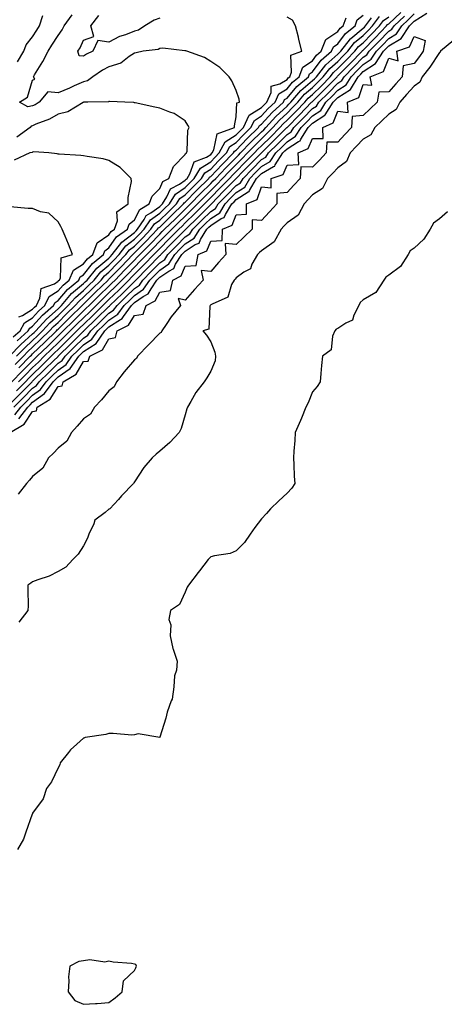
# Model space of a CAD drawing. Units: inches. Extents: x 965843 to 968483, y 7279418 to 7282058.
# Drawn here: x 966793 to 966960, y 7280927 to 7281314 of the extents above; entities that cross this region are included whole.
import ezdxf

# ---------------------------------------------------------------- set-up
doc = ezdxf.new("R2010")
doc.units = ezdxf.units.IN
doc.header["$MEASUREMENT"] = 0
doc.layers.add('Contour_96587279', color=7, linetype='Continuous', true_color=0x69310c)

msp = doc.modelspace()

# ---------------------------------------------------------------- linework, layer by layer
at = {"layer": 'Contour_96587279'}
for points in [[(966788.05, 7281162.04, 3198), (966793, 7281166.97, 3198), (966797.89, 7281171.92, 3198), (966798.05, 7281172.08, 3198), (966803.02, 7281176.95, 3198), (966806.21, 7281180.08, 3198), (966808.05, 7281181.89, 3198), (966808.07, 7281181.9, 3198), (966808.08, 7281181.92, 3198), (966813.09, 7281186.88, 3198), (966818.05, 7281191.79, 3198), (966818.13, 7281191.84, 3198), (966818.18, 7281191.92, 3198), (966823.19, 7281196.78, 3198), (966828.05, 7281201.55, 3198), (966828.27, 7281201.7, 3198), (966828.43, 7281201.92, 3198), (966833.33, 7281206.64, 3198), (966838.05, 7281211.38, 3198), (966838.37, 7281211.6, 3198), (966838.59, 7281211.92, 3198), (966843.29, 7281216.68, 3198), (966848.05, 7281221.52, 3198), (966848.29, 7281221.68, 3198), (966848.44, 7281221.92, 3198), (966853.19, 7281226.78, 3198), (966858.05, 7281231.67, 3198), (966858.21, 7281231.76, 3198), (966858.3, 7281231.92, 3198), (966863.2, 7281236.77, 3198), (966868.05, 7281241.6, 3198), (966868.25, 7281241.72, 3198), (966868.37, 7281241.92, 3198), (966873.14, 7281246.83, 3198), (966878.05, 7281251.84, 3198), (966878.1, 7281251.87, 3198), (966878.13, 7281251.92, 3198), (966880.84, 7281254.71, 3198), (966883.02, 7281256.95, 3198), (966887.96, 7281261.92, 3198), (966888, 7281261.97, 3198), (966888.05, 7281262.01, 3198), (966893.04, 7281266.93, 3198), (966897.98, 7281271.92, 3198), (966898.01, 7281271.96, 3198), (966898.05, 7281271.99, 3198), (966902.99, 7281276.98, 3198), (966907.74, 7281281.92, 3198), (966907.88, 7281282.09, 3198), (966908.05, 7281282.22, 3198), (966912.94, 7281287.03, 3198), (966917.72, 7281291.92, 3198), (966917.86, 7281292.11, 3198), (966918.05, 7281292.26, 3198), (966922.83, 7281297.14, 3198), (966927.58, 7281301.92, 3198), (966927.79, 7281302.18, 3198), (966928.05, 7281302.41, 3198), (966932.73, 7281307.24, 3198), (966937.21, 7281311.92, 3198), (966937.56, 7281312.41, 3198), (966938.05, 7281312.74, 3198), (966942.78, 7281317.19, 3198)], [(966788.98, 7281181.92, 3205), (966793.41, 7281186.56, 3205), (966798.05, 7281190.74, 3205), (966798.65, 7281191.32, 3205), (966799.26, 7281191.92, 3205), (966803.44, 7281196.53, 3205), (966808.05, 7281200.65, 3205), (966808.68, 7281201.29, 3205), (966809.34, 7281201.92, 3205), (966813.39, 7281206.58, 3205), (966818.05, 7281210.54, 3205), (966818.74, 7281211.23, 3205), (966819.46, 7281211.92, 3205), (966823.33, 7281216.64, 3205), (966828.05, 7281220.55, 3205), (966828.72, 7281221.25, 3205), (966829.37, 7281221.92, 3205), (966833.11, 7281226.86, 3205), (966838.05, 7281230.63, 3205), (966838.69, 7281231.28, 3205), (966839.31, 7281231.92, 3205), (966841.89, 7281235.76, 3205), (966842.69, 7281237.28, 3205), (966844.47, 7281238.34, 3205), (966848.05, 7281240.92, 3205), (966848.56, 7281241.41, 3205), (966849.08, 7281241.92, 3205), (966850.82, 7281244.69, 3205), (966852.19, 7281247.78, 3205), (966855.76, 7281249.63, 3205), (966858.05, 7281251.21, 3205), (966858.4, 7281251.57, 3205), (966858.76, 7281251.92, 3205), (966859.86, 7281253.73, 3205), (966861.57, 7281258.4, 3205), (966866.46, 7281260.33, 3205), (966868.05, 7281261.32, 3205), (966868.63, 7281261.92, 3205), (966869.27, 7281263.14, 3205), (966870.54, 7281269.43, 3205), (966877.44, 7281271.92, 3205), (966877.36, 7281272.61, 3205), (966878.05, 7281276.1, 3205), (966878.34, 7281281.63, 3205), (966879.42, 7281281.92, 3205), (966879.26, 7281283.13, 3205), (966878.05, 7281286.53, 3205), (966876.41, 7281290.28, 3205), (966875.34, 7281291.92, 3205), (966871.69, 7281295.56, 3205), (966868.05, 7281297.89, 3205), (966865.56, 7281299.43, 3205), (966858.66, 7281301.92, 3205), (966858.22, 7281302.09, 3205), (966858.05, 7281302.13, 3205), (966857.88, 7281302.09, 3205), (966849.26, 7281303.13, 3205), (966848.05, 7281302.98, 3205), (966847.36, 7281302.61, 3205), (966841.56, 7281301.92, 3205), (966838.7, 7281301.27, 3205), (966838.05, 7281301.23, 3205), (966836, 7281299.87, 3205), (966832.67, 7281297.3, 3205), (966828.05, 7281295.78, 3205), (966825.49, 7281294.48, 3205), (966821.68, 7281291.92, 3205), (966819.61, 7281290.36, 3205), (966818.05, 7281289.91, 3205), (966814.41, 7281288.28, 3205), (966812.58, 7281287.39, 3205), (966808.05, 7281285.64, 3205), (966804.03, 7281285.94, 3205), (966800.6, 7281281.92, 3205), (966799.05, 7281280.92, 3205), (966798.05, 7281280.47, 3205), (966796.22, 7281280.09, 3205), (966792.85, 7281281.92, 3205), (966796.03, 7281283.94, 3205), (966798.05, 7281290.53, 3205), (966798.97, 7281291, 3205), (966798.36, 7281291.92, 3205), (966798.82, 7281292.69, 3205), (966802.04, 7281297.93, 3205), (966804.18, 7281301.92, 3205), (966805.66, 7281304.31, 3205), (966808.05, 7281308.09, 3205), (966809.66, 7281310.31, 3205), (966810.49, 7281311.92, 3205), (966813.65, 7281316.32, 3205)], [(966791.11, 7281158.86, 3196), (966793.41, 7281161.92, 3196), (966795.74, 7281164.23, 3196), (966798.05, 7281166.57, 3196), (966801.14, 7281168.83, 3196), (966803.41, 7281171.92, 3196), (966805.76, 7281174.21, 3196), (966808.05, 7281176.48, 3196), (966811.23, 7281178.74, 3196), (966813.5, 7281181.92, 3196), (966815.78, 7281184.19, 3196), (966818.05, 7281186.43, 3196), (966821.37, 7281188.6, 3196), (966823.7, 7281191.92, 3196), (966825.91, 7281194.06, 3196), (966828.05, 7281196.17, 3196), (966831.53, 7281198.44, 3196), (966834.08, 7281201.92, 3196), (966836.1, 7281203.87, 3196), (966838.05, 7281205.84, 3196), (966841.68, 7281208.29, 3196), (966844.15, 7281211.92, 3196), (966846.09, 7281213.88, 3196), (966848.05, 7281215.87, 3196), (966851.64, 7281218.33, 3196), (966853.92, 7281221.92, 3196), (966855.96, 7281224.01, 3196), (966858.05, 7281226.11, 3196), (966861.59, 7281228.38, 3196), (966863.77, 7281231.92, 3196), (966865.92, 7281234.05, 3196), (966868.05, 7281236.17, 3196), (966871.58, 7281238.39, 3196), (966873.73, 7281241.92, 3196), (966875.86, 7281244.11, 3196), (966878.05, 7281246.34, 3196), (966881.44, 7281248.53, 3196), (966883.45, 7281251.92, 3196), (966885.72, 7281254.25, 3196), (966888.05, 7281256.59, 3196), (966891.42, 7281258.55, 3196), (966893.6, 7281261.92, 3196), (966895.83, 7281264.14, 3196), (966898.05, 7281266.36, 3196), (966901.44, 7281268.53, 3196), (966903.59, 7281271.92, 3196), (966905.8, 7281274.17, 3196), (966908.05, 7281276.49, 3196), (966911.33, 7281278.64, 3196), (966913.37, 7281281.92, 3196), (966915.74, 7281284.23, 3196), (966918.05, 7281286.61, 3196), (966921.29, 7281288.68, 3196), (966923.23, 7281291.92, 3196), (966925.61, 7281294.36, 3196), (966928.05, 7281296.8, 3196), (966931.19, 7281298.78, 3196), (966933.17, 7281301.92, 3196), (966935.57, 7281304.4, 3196), (966938.05, 7281307, 3196), (966941.14, 7281308.83, 3196), (966943.16, 7281311.92, 3196), (966945.69, 7281314.28, 3196), (966948.05, 7281316.7, 3196)], [(966792.14, 7281297.83, 3206), (966794.54, 7281301.92, 3206), (966795.48, 7281304.49, 3206), (966798.05, 7281307.64, 3206), (966799.67, 7281310.3, 3206), (966800.7, 7281311.92, 3206), (966802.11, 7281315.98, 3206)], [(966792.57, 7281177.4, 3202), (966797.1, 7281181.92, 3202), (966797.57, 7281182.4, 3202), (966798.05, 7281182.84, 3202), (966802.67, 7281187.3, 3202), (966807.37, 7281191.92, 3202), (966807.69, 7281192.28, 3202), (966808.05, 7281192.6, 3202), (966812.74, 7281197.23, 3202), (966817.53, 7281201.92, 3202), (966817.77, 7281202.2, 3202), (966818.05, 7281202.44, 3202), (966822.83, 7281207.14, 3202), (966827.74, 7281211.92, 3202), (966827.87, 7281212.1, 3202), (966828.05, 7281212.23, 3202), (966832.83, 7281217.14, 3202), (966837.4, 7281221.92, 3202), (966837.68, 7281222.29, 3202), (966838.05, 7281222.57, 3202), (966842.74, 7281227.23, 3202), (966847.2, 7281231.92, 3202), (966847.54, 7281232.43, 3202), (966848.05, 7281232.79, 3202), (966852.68, 7281237.29, 3202), (966857.42, 7281241.92, 3202), (966857.66, 7281242.31, 3202), (966858.05, 7281242.57, 3202), (966862.65, 7281247.32, 3202), (966867.3, 7281251.92, 3202), (966867.58, 7281252.39, 3202), (966868.05, 7281252.68, 3202), (966872.56, 7281257.41, 3202), (966877.03, 7281261.92, 3202), (966877.39, 7281262.58, 3202), (966878.05, 7281263.01, 3202), (966882.38, 7281267.59, 3202), (966886.85, 7281271.92, 3202), (966887.23, 7281272.74, 3202), (966888.05, 7281273.25, 3202), (966892.18, 7281277.79, 3202), (966896.61, 7281281.92, 3202), (966897.05, 7281282.92, 3202), (966898.05, 7281283.54, 3202), (966901.91, 7281288.06, 3202), (966906.47, 7281291.92, 3202), (966906.93, 7281293.04, 3202), (966908.05, 7281293.81, 3202), (966911.5, 7281298.47, 3202), (966915.59, 7281301.92, 3202), (966916.29, 7281303.68, 3202), (966918.05, 7281304.88, 3202), (966920.99, 7281308.98, 3202), (966924.81, 7281311.92, 3202), (966925.68, 7281314.29, 3202), (966928.05, 7281316.18, 3202)], [(966792.67, 7281157.3, 3195), (966796.16, 7281161.92, 3195), (966797.1, 7281162.87, 3195), (966798.05, 7281163.82, 3195), (966802.73, 7281167.24, 3195), (966806.17, 7281171.92, 3195), (966807.11, 7281172.86, 3195), (966808.05, 7281173.78, 3195), (966812.83, 7281177.14, 3195), (966816.2, 7281181.92, 3195), (966818.05, 7281183.75, 3195), (966822.99, 7281186.98, 3195), (966826.46, 7281191.92, 3195), (966827.27, 7281192.7, 3195), (966828.05, 7281193.47, 3195), (966832.55, 7281196.42, 3195), (966833.21, 7281196.76, 3195), (966833.72, 7281197.59, 3195), (966836.9, 7281201.92, 3195), (966837.48, 7281202.49, 3195), (966838.05, 7281203.05, 3195), (966841.54, 7281205.41, 3195), (966843.53, 7281206.44, 3195), (966844.59, 7281208.46, 3195), (966846.94, 7281211.92, 3195), (966847.49, 7281212.48, 3195), (966848.05, 7281213.04, 3195), (966851.59, 7281215.46, 3195), (966853.52, 7281216.45, 3195), (966854.27, 7281218.14, 3195), (966856.65, 7281221.92, 3195), (966858.05, 7281223.34, 3195), (966862.01, 7281225.88, 3195), (966863.47, 7281226.5, 3195), (966864.02, 7281227.89, 3195), (966866.51, 7281231.92, 3195), (966867.28, 7281232.69, 3195), (966868.05, 7281233.45, 3195), (966872.22, 7281236.09, 3195), (966873.4, 7281236.57, 3195), (966873.82, 7281237.69, 3195), (966876.41, 7281241.92, 3195), (966877.22, 7281242.75, 3195), (966878.05, 7281243.6, 3195), (966882.79, 7281246.66, 3195), (966883.16, 7281246.81, 3195), (966883.27, 7281247.14, 3195), (966886.12, 7281251.92, 3195), (966887.07, 7281252.9, 3195), (966888.05, 7281253.88, 3195), (966892.73, 7281256.6, 3195), (966893.22, 7281256.75, 3195), (966893.44, 7281257.31, 3195), (966896.42, 7281261.92, 3195), (966897.24, 7281262.73, 3195), (966898.05, 7281263.55, 3195), (966902.55, 7281266.42, 3195), (966903.25, 7281266.72, 3195), (966903.54, 7281267.41, 3195), (966906.39, 7281271.92, 3195), (966907.22, 7281272.75, 3195), (966908.05, 7281273.62, 3195), (966912.98, 7281276.85, 3195), (966913.07, 7281276.9, 3195), (966913.11, 7281276.98, 3195), (966916.19, 7281281.92, 3195), (966917.13, 7281282.84, 3195), (966918.05, 7281283.78, 3195), (966923.01, 7281286.96, 3195), (966925.98, 7281291.92, 3195), (966927.01, 7281292.96, 3195), (966928.05, 7281294.02, 3195), (966932.9, 7281297.07, 3195), (966935.96, 7281301.92, 3195), (966936.99, 7281302.98, 3195), (966938.05, 7281304.1, 3195), (966942.96, 7281307.01, 3195), (966946.17, 7281311.92, 3195), (966947.14, 7281312.83, 3195), (966948.05, 7281313.76, 3195), (966953.01, 7281316.96, 3195)], [(966789.82, 7281171.92, 3201), (966793.93, 7281176.04, 3201), (966798.05, 7281180.16, 3201), (966798.94, 7281181.03, 3201), (966799.84, 7281181.92, 3201), (966804.02, 7281185.95, 3201), (966808.05, 7281189.92, 3201), (966810.07, 7281191.92, 3201), (966814.09, 7281195.88, 3201), (966818.05, 7281199.77, 3201), (966819.14, 7281200.83, 3201), (966820.26, 7281201.92, 3201), (966824.18, 7281205.79, 3201), (966828.05, 7281209.56, 3201), (966829.25, 7281210.72, 3201), (966830.45, 7281211.92, 3201), (966834.19, 7281215.78, 3201), (966838.05, 7281219.8, 3201), (966839.1, 7281220.87, 3201), (966840.14, 7281221.92, 3201), (966844.1, 7281225.87, 3201), (966848.05, 7281230.01, 3201), (966849, 7281230.97, 3201), (966849.94, 7281231.92, 3201), (966854.05, 7281235.92, 3201), (966858.05, 7281239.82, 3201), (966859.1, 7281240.87, 3201), (966860.16, 7281241.92, 3201), (966864.05, 7281245.92, 3201), (966868.05, 7281249.89, 3201), (966869.06, 7281250.91, 3201), (966870.03, 7281251.92, 3201), (966873.95, 7281256.02, 3201), (966878.05, 7281260.15, 3201), (966878.92, 7281261.05, 3201), (966879.79, 7281261.92, 3201), (966883.8, 7281266.17, 3201), (966888.05, 7281270.28, 3201), (966888.88, 7281271.09, 3201), (966889.7, 7281271.92, 3201), (966893.68, 7281276.29, 3201), (966898.05, 7281280.37, 3201), (966898.82, 7281281.15, 3201), (966899.57, 7281281.92, 3201), (966903.52, 7281286.45, 3201), (966908.05, 7281290.38, 3201), (966908.83, 7281291.14, 3201), (966909.59, 7281291.92, 3201), (966913.31, 7281296.66, 3201), (966918.05, 7281300.79, 3201), (966918.61, 7281301.36, 3201), (966919.16, 7281301.92, 3201), (966922.98, 7281306.85, 3201), (966923.04, 7281306.93, 3201), (966923.14, 7281307.01, 3201), (966928.05, 7281311.02, 3201), (966928.49, 7281311.48, 3201), (966928.92, 7281311.92, 3201), (966931.28, 7281315.15, 3201)], [(966790.67, 7281161.92, 3197), (966794.37, 7281165.6, 3197), (966798.05, 7281169.32, 3197), (966799.54, 7281170.43, 3197), (966800.65, 7281171.92, 3197), (966804.39, 7281175.58, 3197), (966808.05, 7281179.19, 3197), (966809.65, 7281180.32, 3197), (966810.79, 7281181.92, 3197), (966814.44, 7281185.53, 3197), (966818.05, 7281189.11, 3197), (966819.75, 7281190.22, 3197), (966820.94, 7281191.92, 3197), (966824.55, 7281195.42, 3197), (966828.05, 7281198.86, 3197), (966829.9, 7281200.07, 3197), (966831.25, 7281201.92, 3197), (966834.71, 7281205.26, 3197), (966838.05, 7281208.61, 3197), (966840.03, 7281209.94, 3197), (966841.37, 7281211.92, 3197), (966844.69, 7281215.28, 3197), (966848.05, 7281218.69, 3197), (966849.97, 7281220, 3197), (966851.18, 7281221.92, 3197), (966854.57, 7281225.4, 3197), (966858.05, 7281228.89, 3197), (966859.9, 7281230.07, 3197), (966861.04, 7281231.92, 3197), (966864.55, 7281235.42, 3197), (966868.05, 7281238.88, 3197), (966869.91, 7281240.06, 3197), (966871.05, 7281241.92, 3197), (966874.51, 7281245.46, 3197), (966878.05, 7281249.1, 3197), (966879.77, 7281250.2, 3197), (966880.79, 7281251.92, 3197), (966884.37, 7281255.6, 3197), (966888.05, 7281259.3, 3197), (966889.71, 7281260.26, 3197), (966890.77, 7281261.92, 3197), (966894.44, 7281265.53, 3197), (966898.05, 7281269.18, 3197), (966899.73, 7281270.24, 3197), (966900.78, 7281271.92, 3197), (966904.4, 7281275.57, 3197), (966908.05, 7281279.37, 3197), (966909.59, 7281280.38, 3197), (966910.55, 7281281.92, 3197), (966914.34, 7281285.63, 3197), (966918.05, 7281289.43, 3197), (966919.56, 7281290.41, 3197), (966920.47, 7281291.92, 3197), (966924.22, 7281295.75, 3197), (966928.05, 7281299.6, 3197), (966929.48, 7281300.49, 3197), (966930.37, 7281301.92, 3197), (966934.14, 7281305.83, 3197), (966938.05, 7281309.9, 3197), (966939.32, 7281310.65, 3197), (966940.15, 7281311.92, 3197), (966944.22, 7281315.75, 3197)], [(966791.22, 7281178.75, 3203), (966794.4, 7281181.92, 3203), (966796.18, 7281183.79, 3203), (966798.05, 7281185.47, 3203), (966801.33, 7281188.64, 3203), (966804.66, 7281191.92, 3203), (966806.27, 7281193.7, 3203), (966808.05, 7281195.28, 3203), (966811.39, 7281198.58, 3203), (966814.8, 7281201.92, 3203), (966816.31, 7281203.66, 3203), (966818.05, 7281205.13, 3203), (966821.47, 7281208.5, 3203), (966824.97, 7281211.92, 3203), (966826.36, 7281213.61, 3203), (966828.05, 7281215.01, 3203), (966831.46, 7281218.51, 3203), (966834.72, 7281221.92, 3203), (966836.16, 7281223.81, 3203), (966838.05, 7281225.26, 3203), (966841.39, 7281228.58, 3203), (966844.57, 7281231.92, 3203), (966845.97, 7281234, 3203), (966848.05, 7281235.5, 3203), (966851.3, 7281238.67, 3203), (966854.63, 7281241.92, 3203), (966855.95, 7281244.02, 3203), (966858.05, 7281245.46, 3203), (966861.23, 7281248.74, 3203), (966864.45, 7281251.92, 3203), (966865.81, 7281254.16, 3203), (966868.05, 7281255.56, 3203), (966871.16, 7281258.81, 3203), (966874.23, 7281261.92, 3203), (966875.55, 7281264.42, 3203), (966878.05, 7281266.02, 3203), (966880.91, 7281269.06, 3203), (966883.88, 7281271.92, 3203), (966885.21, 7281274.76, 3203), (966888.05, 7281276.53, 3203), (966890.61, 7281279.36, 3203), (966893.37, 7281281.92, 3203), (966894.81, 7281285.16, 3203), (966898.05, 7281287.2, 3203), (966900.23, 7281289.74, 3203), (966902.79, 7281291.92, 3203), (966904.31, 7281295.66, 3203), (966908.05, 7281298.22, 3203), (966909.62, 7281300.35, 3203), (966911.5, 7281301.92, 3203), (966913.36, 7281306.61, 3203), (966918.05, 7281309.78, 3203), (966918.94, 7281311.03, 3203), (966920.1, 7281311.92, 3203), (966921.27, 7281315.14, 3203)], [(966791.65, 7281168.32, 3199), (966795.21, 7281171.92, 3199), (966796.62, 7281173.35, 3199), (966798.05, 7281174.77, 3199), (966801.66, 7281178.31, 3199), (966805.34, 7281181.92, 3199), (966806.71, 7281183.26, 3199), (966808.05, 7281184.57, 3199), (966811.74, 7281188.23, 3199), (966815.47, 7281191.92, 3199), (966816.77, 7281193.2, 3199), (966818.05, 7281194.46, 3199), (966821.84, 7281198.13, 3199), (966825.7, 7281201.92, 3199), (966826.88, 7281203.09, 3199), (966828.05, 7281204.22, 3199), (966831.97, 7281208, 3199), (966835.86, 7281211.92, 3199), (966836.95, 7281213.02, 3199), (966838.05, 7281214.19, 3199), (966841.9, 7281218.07, 3199), (966845.68, 7281221.92, 3199), (966846.87, 7281223.1, 3199), (966848.05, 7281224.34, 3199), (966851.79, 7281228.18, 3199), (966855.52, 7281231.92, 3199), (966856.8, 7281233.17, 3199), (966858.05, 7281234.39, 3199), (966861.83, 7281238.14, 3199), (966865.64, 7281241.92, 3199), (966866.83, 7281243.14, 3199), (966868.05, 7281244.36, 3199), (966871.78, 7281248.19, 3199), (966875.43, 7281251.92, 3199), (966876.71, 7281253.26, 3199), (966878.05, 7281254.62, 3199), (966881.65, 7281258.32, 3199), (966885.24, 7281261.92, 3199), (966886.6, 7281263.37, 3199), (966888.05, 7281264.76, 3199), (966891.65, 7281268.32, 3199), (966895.22, 7281271.92, 3199), (966896.58, 7281273.39, 3199), (966898.05, 7281274.78, 3199), (966901.6, 7281278.37, 3199), (966905.01, 7281281.92, 3199), (966906.43, 7281283.54, 3199), (966908.05, 7281284.95, 3199), (966911.57, 7281288.4, 3199), (966915.01, 7281291.92, 3199), (966916.35, 7281293.62, 3199), (966918.05, 7281295.1, 3199), (966921.42, 7281298.55, 3199), (966924.77, 7281301.92, 3199), (966926.2, 7281303.77, 3199), (966928.05, 7281305.28, 3199), (966931.32, 7281308.65, 3199), (966934.45, 7281311.92, 3199), (966935.97, 7281314, 3199), (966938.05, 7281315.46, 3199)], [(966791.68, 7281181.92, 3204), (966794.8, 7281185.17, 3204), (966798.05, 7281188.11, 3204), (966799.99, 7281189.98, 3204), (966801.97, 7281191.92, 3204), (966804.86, 7281195.11, 3204), (966808.05, 7281197.96, 3204), (966810.04, 7281199.93, 3204), (966812.07, 7281201.92, 3204), (966814.85, 7281205.12, 3204), (966818.05, 7281207.84, 3204), (966820.1, 7281209.87, 3204), (966822.22, 7281211.92, 3204), (966824.85, 7281215.12, 3204), (966828.05, 7281217.78, 3204), (966830.09, 7281219.88, 3204), (966832.04, 7281221.92, 3204), (966834.63, 7281225.34, 3204), (966838.05, 7281227.95, 3204), (966840.04, 7281229.93, 3204), (966841.95, 7281231.92, 3204), (966844.4, 7281235.57, 3204), (966848.05, 7281238.21, 3204), (966849.93, 7281240.04, 3204), (966851.86, 7281241.92, 3204), (966854.25, 7281245.72, 3204), (966858.05, 7281248.33, 3204), (966859.82, 7281250.15, 3204), (966861.6, 7281251.92, 3204), (966864.04, 7281255.93, 3204), (966868.05, 7281258.44, 3204), (966869.75, 7281260.22, 3204), (966871.43, 7281261.92, 3204), (966873.71, 7281266.26, 3204), (966878.05, 7281269.03, 3204), (966879.46, 7281270.51, 3204), (966880.9, 7281271.92, 3204), (966883.18, 7281276.79, 3204), (966888.05, 7281279.82, 3204), (966889.05, 7281280.92, 3204), (966890.12, 7281281.92, 3204), (966891.79, 7281285.66, 3204), (966891.8, 7281288.17, 3204), (966895.2, 7281289.07, 3204), (966898.05, 7281290.87, 3204), (966898.54, 7281291.43, 3204), (966899.1, 7281291.92, 3204), (966899.83, 7281293.7, 3204), (966899.55, 7281300.42, 3204), (966903.9, 7281301.92, 3204), (966902.75, 7281306.62, 3204), (966902.51, 7281307.46, 3204), (966901.37, 7281311.92, 3204), (966900.25, 7281314.12, 3204), (966898.05, 7281315.39, 3204)], [(966792.51, 7281171.92, 3200), (966795.28, 7281174.69, 3200), (966798.05, 7281177.47, 3200), (966800.3, 7281179.67, 3200), (966802.58, 7281181.92, 3200), (966805.36, 7281184.61, 3200), (966808.05, 7281187.24, 3200), (966810.4, 7281189.57, 3200), (966812.77, 7281191.92, 3200), (966815.42, 7281194.55, 3200), (966818.05, 7281197.12, 3200), (966820.49, 7281199.48, 3200), (966822.97, 7281201.92, 3200), (966825.53, 7281204.44, 3200), (966828.05, 7281206.89, 3200), (966830.61, 7281209.36, 3200), (966833.16, 7281211.92, 3200), (966835.57, 7281214.4, 3200), (966838.05, 7281216.99, 3200), (966840.5, 7281219.47, 3200), (966842.91, 7281221.92, 3200), (966845.48, 7281224.49, 3200), (966848.05, 7281227.17, 3200), (966850.39, 7281229.58, 3200), (966852.73, 7281231.92, 3200), (966855.42, 7281234.55, 3200), (966858.05, 7281237.11, 3200), (966860.46, 7281239.51, 3200), (966862.9, 7281241.92, 3200), (966865.43, 7281244.54, 3200), (966868.05, 7281247.13, 3200), (966870.41, 7281249.56, 3200), (966872.73, 7281251.92, 3200), (966875.33, 7281254.64, 3200), (966878.05, 7281257.38, 3200), (966880.29, 7281259.68, 3200), (966882.51, 7281261.92, 3200), (966885.21, 7281264.76, 3200), (966888.05, 7281267.52, 3200), (966890.27, 7281269.7, 3200), (966892.46, 7281271.92, 3200), (966895.13, 7281274.84, 3200), (966898.05, 7281277.57, 3200), (966900.22, 7281279.75, 3200), (966902.29, 7281281.92, 3200), (966904.97, 7281285, 3200), (966908.05, 7281287.66, 3200), (966910.2, 7281289.77, 3200), (966912.31, 7281291.92, 3200), (966914.83, 7281295.14, 3200), (966918.05, 7281297.95, 3200), (966920.01, 7281299.96, 3200), (966921.97, 7281301.92, 3200), (966924.62, 7281305.35, 3200), (966928.05, 7281308.15, 3200), (966929.91, 7281310.06, 3200), (966931.68, 7281311.92, 3200), (966934.37, 7281315.6, 3200)], [(966848.05, 7281315, 3204), (966845.79, 7281314.18, 3204), (966842.1, 7281311.92, 3204), (966839.67, 7281310.3, 3204), (966838.05, 7281309.8, 3204), (966834.58, 7281308.45, 3204), (966832.18, 7281307.79, 3204), (966828.05, 7281305.46, 3204), (966823.74, 7281306.23, 3204), (966821.71, 7281301.92, 3204), (966819.19, 7281300.78, 3204), (966818.05, 7281300.05, 3204), (966816.29, 7281300.16, 3204), (966815.82, 7281301.92, 3204), (966816.72, 7281303.25, 3204), (966818.05, 7281306.25, 3204), (966822.17, 7281307.8, 3204), (966820.98, 7281311.92, 3204), (966824.02, 7281315.95, 3204)], [(966789.25, 7281151.92, 3194), (966794.77, 7281155.2, 3194), (966798.05, 7281160.15, 3194), (966799.51, 7281160.46, 3194), (966799.88, 7281161.92, 3194), (966804.88, 7281165.09, 3194), (966808.05, 7281170.06, 3194), (966809.65, 7281170.32, 3194), (966810.1, 7281171.92, 3194), (966815.1, 7281174.87, 3194), (966818.05, 7281179.85, 3194), (966819.92, 7281180.05, 3194), (966820.58, 7281181.92, 3194), (966825.57, 7281184.4, 3194), (966828.05, 7281188.82, 3194), (966830.69, 7281189.28, 3194), (966831.26, 7281191.92, 3194), (966835.76, 7281194.21, 3194), (966838.05, 7281197.96, 3194), (966841.5, 7281198.47, 3194), (966842.72, 7281201.92, 3194), (966846.22, 7281203.75, 3194), (966848.05, 7281207.21, 3194), (966852.19, 7281207.78, 3194), (966853.14, 7281211.92, 3194), (966856.39, 7281213.58, 3194), (966858.05, 7281217.33, 3194), (966862.36, 7281217.61, 3194), (966863.11, 7281221.92, 3194), (966866.57, 7281223.4, 3194), (966868.05, 7281227.16, 3194), (966872.51, 7281227.46, 3194), (966872.72, 7281231.92, 3194), (966876.51, 7281233.46, 3194), (966878.05, 7281237.53, 3194), (966882.07, 7281237.9, 3194), (966882.17, 7281241.92, 3194), (966886.3, 7281243.67, 3194), (966888.05, 7281248.61, 3194), (966891.78, 7281248.19, 3194), (966891.76, 7281251.92, 3194), (966896.52, 7281253.45, 3194), (966898.05, 7281257.17, 3194), (966902.64, 7281257.33, 3194), (966902.39, 7281261.92, 3194), (966906.35, 7281263.62, 3194), (966908.05, 7281267.64, 3194), (966912.3, 7281267.67, 3194), (966912.07, 7281271.92, 3194), (966916.17, 7281273.8, 3194), (966918.05, 7281278.31, 3194), (966922.14, 7281277.83, 3194), (966921.86, 7281281.92, 3194), (966926.23, 7281283.74, 3194), (966928.05, 7281288.83, 3194), (966931.34, 7281288.63, 3194), (966930.76, 7281291.92, 3194), (966935.94, 7281294.03, 3194), (966938.05, 7281299.2, 3194), (966941.73, 7281298.24, 3194), (966941.27, 7281301.92, 3194), (966946.27, 7281303.7, 3194), (966948.05, 7281307.74, 3194), (966952.32, 7281306.19, 3194), (966951.59, 7281301.92, 3194), (966950.15, 7281299.82, 3194), (966948.05, 7281297.19, 3194), (966943.71, 7281296.26, 3194), (966943.37, 7281291.92, 3194), (966940.85, 7281289.12, 3194), (966938.05, 7281285.99, 3194), (966934.15, 7281285.82, 3194), (966933.54, 7281281.92, 3194), (966930.69, 7281279.28, 3194), (966928.05, 7281276.72, 3194), (966923.69, 7281276.28, 3194), (966923.45, 7281271.92, 3194), (966920.83, 7281269.14, 3194), (966918.05, 7281266.21, 3194), (966913.73, 7281266.24, 3194), (966913.51, 7281261.92, 3194), (966910.84, 7281259.13, 3194), (966908.05, 7281256.38, 3194), (966903.44, 7281256.53, 3194), (966903.17, 7281251.92, 3194), (966900.7, 7281249.27, 3194), (966898.05, 7281246.37, 3194), (966894.05, 7281245.92, 3194), (966894.03, 7281241.92, 3194), (966891.19, 7281238.78, 3194), (966888.05, 7281235.31, 3194), (966884.29, 7281235.68, 3194), (966884.41, 7281231.92, 3194), (966881.12, 7281228.85, 3194), (966878.05, 7281225.92, 3194), (966873.73, 7281226.24, 3194), (966873.97, 7281221.92, 3194), (966871.17, 7281218.8, 3194), (966868.05, 7281215.35, 3194), (966864.25, 7281215.72, 3194), (966865.03, 7281211.92, 3194), (966861.71, 7281208.26, 3194), (966858.05, 7281204.07, 3194), (966855.25, 7281204.72, 3194), (966856.15, 7281201.92, 3194), (966852.51, 7281197.46, 3194), (966850.51, 7281194.38, 3194), (966848.84, 7281191.92, 3194), (966848.64, 7281191.33, 3194), (966848.05, 7281190.96, 3194), (966843.58, 7281186.39, 3194), (966839.3, 7281181.92, 3194), (966838.91, 7281181.06, 3194), (966838.05, 7281180.5, 3194), (966834.1, 7281175.87, 3194), (966831.07, 7281171.92, 3194), (966830.1, 7281169.87, 3194), (966828.05, 7281168.33, 3194), (966825.12, 7281164.85, 3194), (966822.43, 7281161.92, 3194), (966820.8, 7281159.17, 3194), (966818.05, 7281157.33, 3194), (966815.55, 7281154.42, 3194), (966813.28, 7281151.92, 3194), (966811.49, 7281148.48, 3194), (966808.05, 7281145.83, 3194), (966806.19, 7281143.78, 3194), (966804.33, 7281141.92, 3194), (966802.01, 7281137.96, 3194), (966798.05, 7281134.61, 3194), (966796.84, 7281133.13, 3194), (966795.66, 7281131.92, 3194), (966792.33, 7281127.64, 3194)], [(966963.69, 7281306.28, 3195), (966958.45, 7281301.92, 3195), (966958.32, 7281301.65, 3195), (966958.05, 7281301.48, 3195), (966954.25, 7281295.72, 3195), (966951.25, 7281291.92, 3195), (966950.25, 7281289.72, 3195), (966948.05, 7281288.27, 3195), (966945.04, 7281284.93, 3195), (966942.35, 7281281.92, 3195), (966940.95, 7281279.02, 3195), (966938.05, 7281277.13, 3195), (966935.34, 7281274.63, 3195), (966932.55, 7281271.92, 3195), (966930.97, 7281269, 3195), (966928.05, 7281267.35, 3195), (966925.41, 7281264.56, 3195), (966922.91, 7281261.92, 3195), (966921.46, 7281258.51, 3195), (966918.05, 7281256.06, 3195), (966916.03, 7281253.94, 3195), (966913.97, 7281251.92, 3195), (966911.97, 7281248, 3195), (966908.05, 7281245.39, 3195), (966906.38, 7281243.59, 3195), (966904.84, 7281241.92, 3195), (966902.48, 7281237.49, 3195), (966898.05, 7281234.45, 3195), (966896.85, 7281233.12, 3195), (966895.76, 7281231.92, 3195), (966893.04, 7281226.93, 3195), (966888.05, 7281223.47, 3195), (966887.25, 7281222.72, 3195), (966886.4, 7281221.92, 3195), (966884.25, 7281218.12, 3195), (966883.65, 7281216.32, 3195), (966881.09, 7281214.96, 3195), (966878.05, 7281212.79, 3195), (966877.64, 7281212.33, 3195), (966877.26, 7281211.92, 3195), (966876.27, 7281210.14, 3195), (966874.84, 7281205.13, 3195), (966868.62, 7281202.49, 3195), (966868.05, 7281202.12, 3195), (966867.96, 7281202.01, 3195), (966867.87, 7281201.92, 3195), (966867.73, 7281201.6, 3195), (966867.35, 7281192.62, 3195), (966865.01, 7281191.92, 3195), (966866.4, 7281190.27, 3195), (966868.05, 7281187.59, 3195), (966869.67, 7281183.54, 3195), (966869.92, 7281181.92, 3195), (966869.78, 7281180.19, 3195), (966868.05, 7281176.03, 3195), (966866.56, 7281173.41, 3195), (966865.55, 7281171.92, 3195), (966862.27, 7281167.7, 3195), (966860.3, 7281164.17, 3195), (966858.94, 7281161.92, 3195), (966858.7, 7281161.27, 3195), (966858.05, 7281158.88, 3195), (966856.44, 7281153.53, 3195), (966855.67, 7281151.92, 3195), (966851.97, 7281148, 3195), (966848.05, 7281144.6, 3195), (966846.6, 7281143.37, 3195), (966845.04, 7281141.92, 3195), (966841.76, 7281138.21, 3195), (966838.05, 7281132.49, 3195), (966837.84, 7281132.13, 3195), (966837.66, 7281131.92, 3195), (966832.99, 7281126.98, 3195), (966831.75, 7281125.62, 3195), (966828.37, 7281121.92, 3195), (966828.15, 7281121.82, 3195), (966828.05, 7281121.71, 3195), (966826.62, 7281120.49, 3195), (966822.56, 7281117.41, 3195), (966822.17, 7281116.04, 3195), (966820.08, 7281111.92, 3195), (966819.61, 7281110.36, 3195), (966818.05, 7281107.34, 3195), (966815.89, 7281104.08, 3195), (966813.82, 7281101.92, 3195), (966811.06, 7281098.91, 3195), (966808.05, 7281097.21, 3195), (966804.59, 7281095.38, 3195), (966800.15, 7281094.02, 3195), (966798.05, 7281093.19, 3195), (966797.3, 7281092.67, 3195), (966796.21, 7281091.92, 3195), (966796.16, 7281090.03, 3195), (966796.25, 7281083.72, 3195), (966796.18, 7281081.92, 3195), (966792.65, 7281077.32, 3195)], [(966791.95, 7281188.02, 3206), (966796.3, 7281191.92, 3206), (966796.92, 7281193.05, 3206), (966798.05, 7281193.77, 3206), (966801.91, 7281198.06, 3206), (966806.28, 7281201.92, 3206), (966806.86, 7281203.11, 3206), (966808.05, 7281203.9, 3206), (966811.72, 7281208.25, 3206), (966816.18, 7281211.92, 3206), (966816.77, 7281213.2, 3206), (966818.05, 7281214.01, 3206), (966821.53, 7281218.44, 3206), (966825.9, 7281221.92, 3206), (966826.5, 7281223.47, 3206), (966828.05, 7281224.54, 3206), (966831.04, 7281228.93, 3206), (966835.38, 7281231.92, 3206), (966836.06, 7281233.91, 3206), (966838.05, 7281235.61, 3206), (966840.24, 7281239.73, 3206), (966843.9, 7281241.92, 3206), (966845.02, 7281244.95, 3206), (966848.05, 7281247.91, 3206), (966849.28, 7281250.69, 3206), (966851.65, 7281251.92, 3206), (966853.38, 7281256.59, 3206), (966858.05, 7281261.38, 3206), (966858.2, 7281261.77, 3206), (966858.56, 7281261.92, 3206), (966858.75, 7281262.62, 3206), (966859.05, 7281270.92, 3206), (966859.56, 7281271.92, 3206), (966859.01, 7281272.88, 3206), (966858.05, 7281274.56, 3206), (966853.64, 7281277.51, 3206), (966852.05, 7281277.92, 3206), (966848.05, 7281279.54, 3206), (966846.14, 7281280.01, 3206), (966838.32, 7281281.65, 3206), (966838.05, 7281281.71, 3206), (966837.85, 7281281.72, 3206), (966834.31, 7281281.92, 3206), (966828.33, 7281282.2, 3206), (966828.05, 7281282.18, 3206), (966827.88, 7281282.09, 3206), (966819.78, 7281281.92, 3206), (966818.12, 7281281.85, 3206), (966818.05, 7281281.85, 3206), (966817.93, 7281281.8, 3206), (966811.91, 7281278.06, 3206), (966808.05, 7281277.22, 3206), (966804.71, 7281275.26, 3206), (966799.34, 7281273.21, 3206), (966798.05, 7281272.63, 3206), (966797.46, 7281272.51, 3206), (966797.02, 7281271.92, 3206), (966791.79, 7281268.18, 3206)], [(966790.45, 7281189.52, 3207), (966793.14, 7281191.92, 3207), (966794.87, 7281195.1, 3207), (966798.05, 7281197.1, 3207), (966800.34, 7281199.63, 3207), (966802.91, 7281201.92, 3207), (966804.58, 7281205.39, 3207), (966808.05, 7281207.66, 3207), (966810, 7281209.97, 3207), (966812.37, 7281211.92, 3207), (966814.15, 7281215.82, 3207), (966818.05, 7281218.28, 3207), (966819.65, 7281220.32, 3207), (966821.66, 7281221.92, 3207), (966823.43, 7281226.54, 3207), (966828.05, 7281229.7, 3207), (966828.95, 7281231.02, 3207), (966830.25, 7281231.92, 3207), (966831.39, 7281235.26, 3207), (966831.17, 7281238.8, 3207), (966835.64, 7281241.92, 3207), (966835.55, 7281244.42, 3207), (966836.89, 7281250.76, 3207), (966836.81, 7281251.92, 3207), (966832.4, 7281256.27, 3207), (966828.05, 7281258.98, 3207), (966825.8, 7281259.67, 3207), (966819.45, 7281260.52, 3207), (966818.05, 7281260.86, 3207), (966817.04, 7281260.91, 3207), (966808.51, 7281261.46, 3207), (966808.05, 7281261.49, 3207), (966807.67, 7281261.54, 3207), (966804.41, 7281261.92, 3207), (966798.5, 7281262.37, 3207), (966798.05, 7281262.28, 3207), (966797.83, 7281262.14, 3207), (966796.89, 7281261.92, 3207), (966790.83, 7281259.14, 3207)], [(966792.57, 7281197.4, 3208), (966794.05, 7281197.92, 3208), (966798.05, 7281200.44, 3208), (966798.75, 7281201.22, 3208), (966799.54, 7281201.92, 3208), (966800.94, 7281204.81, 3208), (966801.38, 7281208.59, 3208), (966806.6, 7281210.47, 3208), (966808.05, 7281211.42, 3208), (966808.27, 7281211.7, 3208), (966808.56, 7281211.92, 3208), (966808.98, 7281212.85, 3208), (966809.28, 7281220.69, 3208), (966813.68, 7281221.92, 3208), (966812.11, 7281225.98, 3208), (966810.79, 7281229.18, 3208), (966809.69, 7281231.92, 3208), (966809.18, 7281233.05, 3208), (966808.05, 7281234.87, 3208), (966804.42, 7281238.29, 3208), (966801.17, 7281238.8, 3208), (966798.05, 7281240.05, 3208), (966796.26, 7281240.13, 3208), (966789.26, 7281240.71, 3208)], [(966961.16, 7281238.81, 3196), (966958.05, 7281236.02, 3196), (966955.63, 7281234.34, 3196), (966954.31, 7281231.92, 3196), (966951.9, 7281228.07, 3196), (966948.05, 7281224.53, 3196), (966946.49, 7281223.48, 3196), (966945.68, 7281221.92, 3196), (966942.7, 7281217.27, 3196), (966938.05, 7281213.8, 3196), (966936.87, 7281213.1, 3196), (966936.13, 7281211.92, 3196), (966932.99, 7281206.98, 3196), (966928.05, 7281204.14, 3196), (966926.82, 7281203.15, 3196), (966926.32, 7281201.92, 3196), (966924.29, 7281198.16, 3196), (966923.78, 7281196.19, 3196), (966921.12, 7281194.99, 3196), (966918.05, 7281192.91, 3196), (966917.37, 7281192.6, 3196), (966916.79, 7281191.92, 3196), (966915.93, 7281189.8, 3196), (966915.47, 7281184.5, 3196), (966911.97, 7281181.92, 3196), (966911.67, 7281178.3, 3196), (966911.31, 7281175.18, 3196), (966911.05, 7281171.92, 3196), (966909.96, 7281170.01, 3196), (966908.05, 7281167.89, 3196), (966906.37, 7281163.6, 3196), (966905.42, 7281161.92, 3196), (966903.71, 7281157.58, 3196), (966903.37, 7281156.6, 3196), (966901.21, 7281151.92, 3196), (966901.17, 7281148.8, 3196), (966900.68, 7281144.55, 3196), (966900.64, 7281141.92, 3196), (966900.8, 7281139.17, 3196), (966900.87, 7281134.74, 3196), (966901.07, 7281131.92, 3196), (966899.99, 7281129.98, 3196), (966898.05, 7281128.07, 3196), (966894.9, 7281125.07, 3196), (966891.59, 7281121.92, 3196), (966889.94, 7281120.03, 3196), (966888.05, 7281117.93, 3196), (966885.38, 7281114.59, 3196), (966883.54, 7281111.92, 3196), (966881.36, 7281108.61, 3196), (966878.05, 7281105.32, 3196), (966875.68, 7281104.29, 3196), (966869.51, 7281103.38, 3196), (966868.05, 7281102.96, 3196), (966867.52, 7281102.45, 3196), (966867.08, 7281101.92, 3196), (966863.69, 7281097.56, 3196), (966863.13, 7281096.84, 3196), (966859.28, 7281091.92, 3196), (966858.84, 7281091.13, 3196), (966858.05, 7281089.17, 3196), (966855.76, 7281084.21, 3196), (966852.27, 7281081.92, 3196), (966851.56, 7281078.41, 3196), (966852.42, 7281076.29, 3196), (966852.12, 7281071.92, 3196), (966853.14, 7281067.01, 3196), (966853.32, 7281066.65, 3196), (966854.92, 7281061.92, 3196), (966854.59, 7281058.46, 3196), (966853.83, 7281056.14, 3196), (966853.6, 7281051.92, 3196), (966852.93, 7281047.04, 3196), (966852.51, 7281046.38, 3196), (966850.94, 7281041.92, 3196), (966850.39, 7281039.58, 3196), (966848.05, 7281032.07, 3196), (966848, 7281031.97, 3196), (966839.53, 7281033.4, 3196), (966838.05, 7281032.93, 3196), (966837.1, 7281032.87, 3196), (966829.65, 7281033.52, 3196), (966828.05, 7281033.45, 3196), (966826.87, 7281033.1, 3196), (966818.73, 7281031.92, 3196), (966818.24, 7281031.73, 3196), (966818.05, 7281031.7, 3196), (966815.45, 7281029.32, 3196), (966812.92, 7281027.05, 3196), (966812.12, 7281025.99, 3196), (966808.9, 7281021.92, 3196), (966808.74, 7281021.23, 3196), (966808.05, 7281019.98, 3196), (966805.48, 7281014.49, 3196), (966803.56, 7281011.92, 3196), (966802.14, 7281007.83, 3196), (966798.05, 7281002.13, 3196), (966797.99, 7281001.98, 3196), (966797.95, 7281001.92, 3196), (966797.89, 7281001.76, 3196), (966795.34, 7280994.63, 3196), (966794.5, 7280991.92, 3196), (966792.15, 7280987.82, 3196)]]:
    msp.add_polyline3d(points, dxfattribs=at)
msp.add_polyline3d([(966828.05, 7280927.61, 3197), (966830.53, 7280929.44, 3197), (966833.2, 7280931.92, 3197), (966833.72, 7280936.25, 3197), (966838.05, 7280940.2, 3197), (966838.67, 7280941.3, 3197), (966838.94, 7280941.92, 3197), (966838.68, 7280942.55, 3197), (966838.05, 7280942.8, 3197), (966836.96, 7280943.01, 3197), (966829.68, 7280943.55, 3197), (966828.05, 7280943.97, 3197), (966826.4, 7280943.57, 3197), (966820.57, 7280944.44, 3197), (966818.05, 7280944.11, 3197), (966816.17, 7280943.8, 3197), (966812.69, 7280941.92, 3197), (966812.17, 7280937.8, 3197), (966812.34, 7280936.21, 3197), (966812, 7280931.92, 3197), (966814.59, 7280928.46, 3197), (966818.05, 7280926.95, 3197), (966822.72, 7280927.25, 3197), (966823.43, 7280927.3, 3197)], close=True, dxfattribs=at)

doc.saveas('drawing.dxf')
